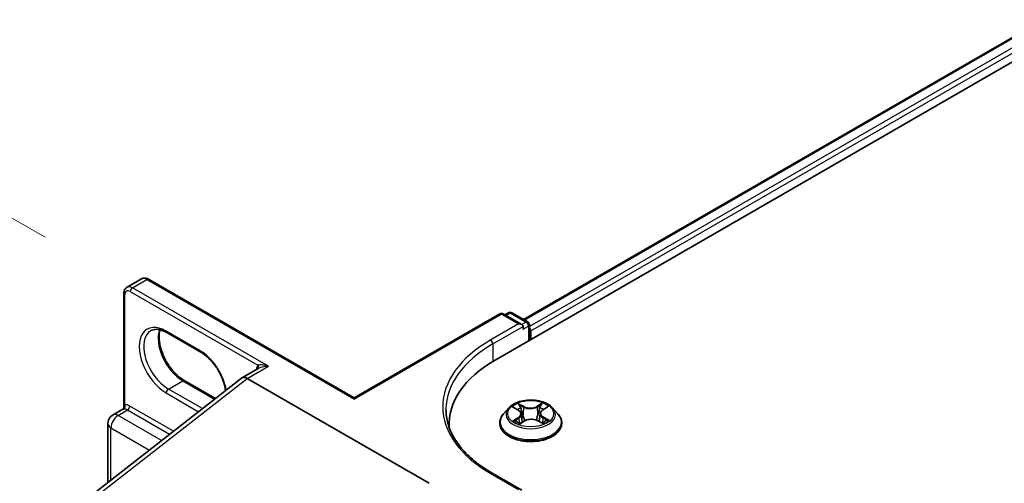
# Model space of a CAD drawing. Units: millimetres. Extents: x 7 to 8073, y 4 to 1690.
# Drawn here: x 13 to 21, y 106 to 110 of the extents above; entities that cross this region are included whole.
import ezdxf

# ---------------------------------------------------------------- set-up
doc = ezdxf.new("R2010")
doc.units = ezdxf.units.MM
doc.header["$LTSCALE"] = 0.5
doc.layers.get('Defpoints').update_dxf_attribs({"lineweight": 25})
for name, color, linetype, lineweight in [('Dimension (ISO)', 7, 'Continuous', 18), ('Dimension (ISO) @ 1', 7, 'Continuous', 18), ('Visible (ISO)', 7, 'Continuous', 35), ('Visible Narrow (ISO)', 7, 'Continuous', 25)]:
    doc.layers.add(name, color=color, linetype=linetype, lineweight=lineweight)
doc.styles.add('Note Text (TK)', font='MS PGothic.ttf')
doc.dimstyles.new('Default - Method 1b (TK)', dxfattribs={"dimscale": 0.5, "dimtxt": 2.5, "dimasz": 2.5, "dimexe": 1, "dimexo": 1.5, "dimgap": 1, "dimtad": 1, "dimrnd": 1e-08, "dimdsep": 46, "dimtxsty": 'Note Text (TK)', "dimblk": 'OPEN', "dimcen": 0.09, "dimdle": 5, "dimclrd": 100, "dimclre": 100, "dimclrt": 7, "dimadec": 1, "dimazin": 1, "dimtfac": 1, "dimtmove": 0, "dimatfit": 3, "dimldrblk": 'OPEN', "dimfxl": 1, "dimtolj": 1, "dimlwd": -1, "dimlwe": -1, "dimarcsym": 0})

# ---------------------------------------------------------------- blocks, each defined once
blk = doc.blocks.new('_Open')
at = {"color": 0, "linetype": 'ByBlock', "lineweight": -2}
for p, q in [((-1, 0.1667), (0, 0)), ((-1, -0.1667), (0, 0)), ((0, 0), (-1, 0))]:
    blk.add_line(p, q, dxfattribs=at)
blk = doc.blocks.new('*D17')
at = {"layer": 'Defpoints', "color": 0}
for p in [(14.0169, 107.5143), (11.0336, 92.8927), (14.9186, 90.6497)]:
    blk.add_point(p, dxfattribs=at)
at = {"layer": 'Dimension (ISO)', "color": 100}
for p, q in [((13.2736, 107.9434), (10.7935, 109.3753)), ((11.2694, 107.8393), (11.0534, 94.1425)), ((14.1753, 91.0788), (10.5381, 93.1788))]:
    blk.add_line(p, q, dxfattribs=at)
at = {"layer": 'Dimension (ISO)', "color": 100, "xscale": 1.25, "yscale": 1.25, "zscale": 1.25}
for p, rotation in [((11.2891, 109.0892), 89.09646191386474), ((11.0336, 92.8927), 269.0964619138648)]:
    blk.add_blockref('_Open', p, dxfattribs=dict(at, rotation=rotation))
at = {"layer": 'Dimension (ISO)', "color": 7, "insert": (10.1234, 99.2262), "char_height": 1.25, "attachment_point": 4, "rotation": 89.09646, "style": 'Note Text (TK)'}
blk.add_mtext('\\A1;{\\Q29.096;\\W0.824;\\H0.816x; \\fＭＳ Ｐゴシック|b0|i0;221.5}', dxfattribs=at)

msp = doc.modelspace()

# ---------------------------------------------------------------- linework, layer by layer
at = {"layer": 'Visible (ISO)'}
for p, q in [((17.1025, 106.89817), (33.81593, 116.54768)), ((17.34295, 107.24363), (33.37421, 116.49928)), ((13.97149, 107.51876), (14.09362, 107.58928)), ((15.90292, 106.57565), (14.15271, 107.58613)), ((13.94467, 106.49654), (13.94467, 107.46601)), ((15.90292, 106.57565), (17.14279, 107.29149)), ((17.32905, 107.19969), (17.17006, 107.29149)), ((17.216, 107.30118), (17.18464, 107.28307)), ((17.24327, 107.30118), (17.37969, 107.22241)), ((14.59792, 106.96548), (14.30865, 107.13249)), ((17.34034, 107.16168), (17.34034, 107.18395)), ((17.39333, 107.19879), (17.39333, 107.06609)), ((17.40463, 107.07261), (17.40463, 107.14684)), ((15.09267, 106.82999), (14.94858, 106.7468)), ((13.71267, 105.78159), (14.94537, 106.74427)), ((14.45806, 106.72324), (14.72275, 106.57041)), ((16.54179, 105.8487), (14.99403, 106.7423)), ((15.90292, 106.57565), (15.90292, 106.56642)), ((13.85162, 106.43111), (13.93503, 106.47926)), ((17.21819, 106.49063), (17.17309, 106.44032)), ((17.25951, 106.49382), (17.29945, 106.47129)), ((17.50648, 106.47471), (17.54373, 106.49831)), ((17.59106, 106.49063), (17.63616, 106.44032)), ((17.31257, 106.35689), (17.35146, 106.37987)), ((17.32497, 106.43852), (17.33247, 106.36865)), ((17.46373, 106.38178), (17.50523, 106.35995)), ((17.48428, 106.44393), (17.47687, 106.37487)), ((13.80844, 105.85638), (13.80844, 106.35632)), ((16.71109, 106.35261), (16.71109, 106.32522)), ((17.14099, 106.36003), (17.14099, 106.36305)), ((17.66826, 106.36003), (17.66826, 106.36305)), ((17.32905, 105.78938), (17.07756, 105.93458))]:
    msp.add_line(p, q, dxfattribs=at)
for centre, radius, start, end in [((17.15642, 107.26787), 0.02727, 60, 120), ((17.22963, 107.27756), 0.02727, 60, 120), ((17.36606, 107.19879), 0.02727, 0, 60), ((13.8948, 106.35632), 0.08636, 120, 180)]:
    msp.add_arc(centre, radius, start, end, dxfattribs=at)
for centre, major_axis, ratio, start_param, end_param in [((17.30177, 107.18395), (0.03857, 0), 0.5773503, 0, 1.5707963), ((17.38534, 107.15797), (0.01364, -0.02362), 0.5773503, 0.7853982, 1.9291159), ((18.04745, 106.35261), (-1.33636, 0), 0.5773503, 5.4977871, 6.3223572), ((14.99403, 106.66807), (-0.04545, 0.07873), 0.5773503, 5.4977871, 6.4476161), ((14.99403, 106.66693), (0.04475, -0.07994), 0.577215, 2.3714991, 3.2301776), ((18.04745, 106.20415), (-1.36364, 0), 0.5773503, 6.0825558, 6.1060904)]:
    msp.add_ellipse(centre, major_axis=major_axis, ratio=ratio, start_param=start_param, end_param=end_param, dxfattribs=at)
for points, knots in [([(14.15271, 107.58613), (14.14929, 107.5881), (14.14573, 107.58985), (14.13836, 107.59276), (14.13453, 107.59392), (14.12662, 107.59552), (14.12253, 107.59595), (14.11417, 107.59586), (14.10991, 107.59533), (14.10154, 107.59314), (14.09743, 107.59148), (14.09362, 107.58928)], [4.71238898, 4.71238898, 4.71238898, 4.71238898, 4.86946861, 4.86946861, 5.02654825, 5.02654825, 5.18362788, 5.18362788, 5.34070751, 5.34070751, 5.49778714, 5.49778714, 5.49778714, 5.49778714]), ([(13.94467, 107.46601), (13.94467, 107.46997), (13.94494, 107.47392), (13.94611, 107.48176), (13.94701, 107.48565), (13.94958, 107.49331), (13.95125, 107.49707), (13.95551, 107.50426), (13.9581, 107.50768), (13.96418, 107.51384), (13.96768, 107.51656), (13.97149, 107.51876)], [0, 0, 0, 0, 0.15707963, 0.15707963, 0.31415927, 0.31415927, 0.4712389, 0.4712389, 0.62831853, 0.62831853, 0.78539816, 0.78539816, 0.78539816, 0.78539816]), ([(14.30865, 107.13249), (14.29777, 107.13877), (14.28702, 107.14399), (14.26614, 107.15223), (14.25601, 107.15525), (14.23671, 107.15915), (14.22755, 107.16003), (14.21041, 107.15984), (14.20244, 107.15878), (14.18767, 107.15491), (14.18086, 107.15212), (14.17456, 107.14848)], [4.71238898, 4.71238898, 4.71238898, 4.71238898, 4.86946861, 4.86946861, 5.02654825, 5.02654825, 5.18362788, 5.18362788, 5.34070751, 5.34070751, 5.49778714, 5.49778714, 5.49778714, 5.49778714]), ([(14.25161, 107.15604), (14.24763, 107.1427), (14.24501, 107.12758), (14.24254, 107.08789), (14.24428, 107.06198), (14.25439, 107.00742), (14.2628, 106.97876), (14.28567, 106.92168), (14.30016, 106.89326), (14.33375, 106.83981), (14.35285, 106.81479), (14.39347, 106.77088), (14.41496, 106.75199), (14.44367, 106.73197), (14.45089, 106.72737), (14.45806, 106.72324)], [5.9972912, 5.9972912, 5.9972912, 5.9972912, 6.2140187, 6.2140187, 6.5185128, 6.5185128, 6.8247403, 6.8247403, 7.1334211, 7.1334211, 7.4427094, 7.4427094, 7.7505273, 7.7505273, 7.8539816, 7.8539816, 7.8539816, 7.8539816]), ([(14.80926, 106.63797), (14.80852, 106.64324), (14.80765, 106.64857), (14.80158, 106.6813), (14.79317, 106.70996), (14.77031, 106.76704), (14.75581, 106.79546), (14.72222, 106.84892), (14.70312, 106.87394), (14.66251, 106.91784), (14.64101, 106.93673), (14.6123, 106.95675), (14.60508, 106.96135), (14.59792, 106.96548)], [3.3167305, 3.3167305, 3.3167305, 3.3167305, 3.3769201, 3.3769201, 3.6831477, 3.6831477, 3.9918285, 3.9918285, 4.3011168, 4.3011168, 4.6089346, 4.6089346, 4.712389, 4.712389, 4.712389, 4.712389]), ([(17.59106, 106.49063), (17.57991, 106.50308), (17.56574, 106.51399), (17.53231, 106.53279), (17.51284, 106.54052), (17.47105, 106.55182), (17.44874, 106.55539), (17.40353, 106.55813), (17.38063, 106.55733), (17.33632, 106.55143), (17.31492, 106.54633), (17.27559, 106.53215), (17.25767, 106.52304), (17.23333, 106.50561), (17.22517, 106.49842), (17.21819, 106.49063)], [1.2340051, 1.2340051, 1.2340051, 1.2340051, 1.5550181, 1.5550181, 1.8894467, 1.8894467, 2.2225241, 2.2225241, 2.5538376, 2.5538376, 2.8855735, 2.8855735, 3.2195514, 3.2195514, 3.4204646, 3.4204646, 3.4204646, 3.4204646]), ([(13.94467, 106.49654), (13.94467, 106.49539), (13.94456, 106.49404), (13.94397, 106.49112), (13.94347, 106.48955), (13.9421, 106.48655), (13.94122, 106.48513), (13.93933, 106.48271), (13.93833, 106.48172), (13.93651, 106.48018), (13.93568, 106.47964), (13.93503, 106.47926)], [0.078678493, 0.078678493, 0.078678493, 0.078678493, 0.085397955, 0.085397955, 0.092117417, 0.092117417, 0.098836879, 0.098836879, 0.105556342, 0.105556342, 0.112275804, 0.112275804, 0.112275804, 0.112275804]), ([(17.07756, 105.93458), (17.02714, 105.96369), (16.98081, 105.99502), (16.89749, 106.06124), (16.86049, 106.09611), (16.79668, 106.16842), (16.76987, 106.20584), (16.7269, 106.28219), (16.71074, 106.32113), (16.6892, 106.39964), (16.68381, 106.43922), (16.68381, 106.47879)], [4.71238898, 4.71238898, 4.71238898, 4.71238898, 4.86946861, 4.86946861, 5.02654825, 5.02654825, 5.18362788, 5.18362788, 5.34070751, 5.34070751, 5.49778714, 5.49778714, 5.49778714, 5.49778714]), ([(17.32497, 106.43852), (17.32469, 106.4411), (17.32409, 106.44365), (17.32227, 106.44861), (17.32105, 106.45103), (17.31806, 106.45567), (17.31629, 106.45789), (17.31226, 106.46212), (17.31, 106.46413), (17.30504, 106.4679), (17.30234, 106.46966), (17.29945, 106.47129)], [0.81834189, 0.81834189, 0.81834189, 0.81834189, 0.96534212, 0.96534212, 1.11234235, 1.11234235, 1.25934258, 1.25934258, 1.40634281, 1.40634281, 1.55334303, 1.55334303, 1.55334303, 1.55334303]), ([(17.50648, 106.47471), (17.50396, 106.47311), (17.50161, 106.47141), (17.4973, 106.4678), (17.49534, 106.46589), (17.49184, 106.4619), (17.49031, 106.45981), (17.48772, 106.45549), (17.48666, 106.45324), (17.48507, 106.44865), (17.48454, 106.4463), (17.48428, 106.44393)], [3.15904595, 3.15904595, 3.15904595, 3.15904595, 3.29446232, 3.29446232, 3.4298787, 3.4298787, 3.56529508, 3.56529508, 3.70071146, 3.70071146, 3.83612783, 3.83612783, 3.83612783, 3.83612783]), ([(17.17309, 106.44032), (17.16903, 106.43579), (17.16531, 106.4311), (17.15858, 106.42144), (17.15559, 106.41647), (17.15038, 106.40627), (17.14818, 106.40105), (17.14461, 106.39042), (17.14326, 106.38501), (17.14145, 106.37408), (17.14099, 106.36857), (17.14099, 106.36305)], [3.42046458, 3.42046458, 3.42046458, 3.42046458, 3.5159779, 3.5159779, 3.61149122, 3.61149122, 3.70700454, 3.70700454, 3.80251787, 3.80251787, 3.89803119, 3.89803119, 3.89803119, 3.89803119]), ([(17.28206, 106.37607), (17.28381, 106.37471), (17.2857, 106.37334), (17.28972, 106.37062), (17.29187, 106.36927), (17.2964, 106.36661), (17.29879, 106.3653), (17.3038, 106.36274), (17.30642, 106.3615), (17.31089, 106.35952), (17.31267, 106.35877), (17.3145, 106.35803)], [4.53528384, 4.53528384, 4.53528384, 4.53528384, 4.60530203, 4.60530203, 4.67532023, 4.67532023, 4.74533842, 4.74533842, 4.81535661, 4.81535661, 4.86004337, 4.86004337, 4.86004337, 4.86004337]), ([(17.46373, 106.38178), (17.45751, 106.38505), (17.45049, 106.38773), (17.43546, 106.39173), (17.42745, 106.39305), (17.41113, 106.39423), (17.40282, 106.39409), (17.38664, 106.39237), (17.37876, 106.39078), (17.36413, 106.38628), (17.35737, 106.38336), (17.35146, 106.37987)], [1.5882496, 1.5882496, 1.5882496, 1.5882496, 1.8954276, 1.8954276, 2.2026055, 2.2026055, 2.5097835, 2.5097835, 2.8169614, 2.8169614, 3.1241394, 3.1241394, 3.1241394, 3.1241394]), ([(17.50251, 106.36138), (17.50391, 106.36202), (17.50528, 106.36268), (17.50917, 106.36461), (17.51161, 106.36592), (17.51624, 106.36857), (17.51844, 106.36992), (17.52257, 106.37265), (17.52451, 106.37402), (17.52811, 106.37677), (17.52978, 106.37814), (17.53132, 106.3795)], [6.14316661, 6.14316661, 6.14316661, 6.14316661, 6.17991668, 6.17991668, 6.2501997, 6.2501997, 6.32048273, 6.32048273, 6.39076575, 6.39076575, 6.46104877, 6.46104877, 6.46104877, 6.46104877]), ([(17.66826, 106.36305), (17.66826, 106.36857), (17.6678, 106.37408), (17.66599, 106.38501), (17.66464, 106.39042), (17.66107, 106.40105), (17.65887, 106.40627), (17.65367, 106.41647), (17.65067, 106.42144), (17.64394, 106.4311), (17.64022, 106.43579), (17.63616, 106.44032)], [0.75643853, 0.75643853, 0.75643853, 0.75643853, 0.85195186, 0.85195186, 0.94746518, 0.94746518, 1.0429785, 1.0429785, 1.13849182, 1.13849182, 1.23400515, 1.23400515, 1.23400515, 1.23400515]), ([(17.14099, 106.36003), (17.14099, 106.34377), (17.14527, 106.32756), (17.1619, 106.2965), (17.17453, 106.28172), (17.20714, 106.2549), (17.22739, 106.24298), (17.2732, 106.22353), (17.29877, 106.21602), (17.35255, 106.20612), (17.38074, 106.20373), (17.43694, 106.20426), (17.46495, 106.20717), (17.51807, 106.21805), (17.54317, 106.22601), (17.58799, 106.24632), (17.60769, 106.25867), (17.63947, 106.28671), (17.65161, 106.3024), (17.66516, 106.33232), (17.66826, 106.34617), (17.66826, 106.36003)], [3.8980312, 3.8980312, 3.8980312, 3.8980312, 4.1977418, 4.1977418, 4.5101527, 4.5101527, 4.8346458, 4.8346458, 5.1603737, 5.1603737, 5.4851242, 5.4851242, 5.8094791, 5.8094791, 6.1343132, 6.1343132, 6.4601105, 6.4601105, 6.7840256, 6.7840256, 7.0396238, 7.0396238, 7.0396238, 7.0396238])]:
    msp.add_open_spline(points, degree=3, knots=knots, dxfattribs=at)
at = {"layer": 'Visible Narrow (ISO)'}
for p, q in [((17.35094, 107.23902), (33.38784, 116.49793)), ((33.45595, 116.45861), (17.39333, 107.18485)), ((17.40463, 107.14684), (33.47523, 116.42521)), ((14.01694, 107.51426), (14.13908, 107.58477)), ((14.13908, 107.58477), (15.90292, 106.56642)), ((13.95266, 106.51722), (13.95266, 107.45488)), ((13.99766, 107.48086), (15.08432, 106.85347)), ((15.17402, 106.84622), (14.01694, 107.51426)), ((15.90292, 106.56642), (17.15642, 107.29013)), ((17.15642, 107.29013), (17.30177, 107.20622)), ((17.19263, 107.27846), (17.22963, 107.29983)), ((17.22963, 107.29983), (17.36606, 107.22106)), ((17.30177, 107.20622), (17.06393, 107.0689)), ((17.36606, 107.22106), (17.32905, 107.19969)), ((14.59227, 106.97797), (14.303, 107.14498)), ((17.08321, 107.03549), (17.34034, 107.18395)), ((17.34034, 107.16168), (17.38534, 107.18766)), ((17.38534, 107.18766), (17.38534, 107.06147)), ((17.08321, 107.03549), (17.08321, 106.88681)), ((14.99403, 106.7423), (15.17402, 106.84622)), ((13.75747, 105.77659), (14.99403, 106.7423)), ((14.32228, 106.65137), (14.44442, 106.72189)), ((14.44442, 106.72189), (14.71596, 106.56511)), ((14.303, 106.61797), (14.57934, 106.45842)), ((14.61155, 106.48436), (14.32228, 106.65137)), ((17.50502, 106.53296), (17.45548, 106.50369)), ((13.8948, 106.42683), (13.97516, 106.47323)), ((13.97516, 106.47323), (14.33343, 106.26637)), ((14.36622, 106.29198), (13.99444, 106.50663)), ((14.61155, 106.48436), (14.61542, 106.48659)), ((17.24653, 106.49964), (17.29722, 106.47104)), ((17.34764, 106.50189), (17.29525, 106.52945)), ((17.31166, 106.51389), (17.34459, 106.49657)), ((17.34459, 106.49657), (17.34014, 106.43212)), ((17.45872, 106.49848), (17.48986, 106.51687)), ((17.45872, 106.49848), (17.46344, 106.43418)), ((17.50891, 106.47458), (17.55665, 106.50483)), ((14.26513, 106.21303), (13.8948, 106.42683)), ((17.30034, 106.40878), (17.2526, 106.37853)), ((17.27368, 106.38461), (17.30369, 106.40363)), ((17.30369, 106.40363), (17.30691, 106.3613)), ((17.30423, 106.3504), (17.35377, 106.37967)), ((17.46161, 106.38147), (17.514, 106.35391)), ((17.50887, 106.40706), (17.5057, 106.36289)), ((17.50887, 106.40706), (17.54073, 106.38908)), ((17.56272, 106.38372), (17.51203, 106.41232)), ((13.83374, 105.87613), (13.83374, 106.32106)), ((13.83374, 106.32106), (14.1613, 106.13194)), ((17.06393, 105.93322), (17.30177, 105.7959))]:
    msp.add_line(p, q, dxfattribs=at)
for centre, major_axis, ratio, start_param, end_param in [((14.13908, 107.51055), (-0.04545, 0.07873), 0.5773503, 5.4977871, 6.2831853), ((14.13908, 107.56251), (0.01364, 0.02362), 0.5773503, 0, 0.7853982), ((13.97194, 107.46601), (-0.02727, 0), 0.5773503, 0, 0.7853982), ((13.99766, 107.4289), (-0.03182, 0.05511), 0.5773503, 5.4977871, 7.0685835), ((14.01694, 107.44003), (-0.04545, 0.07873), 0.5773503, 5.4977871, 6.2831853), ((14.01694, 107.49199), (0.01364, 0.02362), 0.5773503, 0.7853982, 2.3561945), ((17.15642, 107.26787), (-0.01364, 0.02362), 0.5773503, 5.4977871, 6.2831853), ((17.15642, 107.26787), (0.01364, 0.02362), 0.5773503, 0, 0.7853982), ((17.22963, 107.27756), (-0.01364, 0.02362), 0.5773503, 5.4977871, 6.2831853), ((17.22963, 107.27756), (0.01364, 0.02362), 0.5773503, 0, 0.7853982), ((17.36606, 107.19879), (0.01364, 0.02362), 0.5773503, 0, 0.7853982), ((17.36606, 107.19879), (0.01364, -0.02362), 0.5773503, 0.7853982, 2.3561945), ((14.303, 106.88147), (-0.16136, 0.27949), 0.5773503, 5.4977871, 8.6393798), ((14.32228, 106.89261), (-0.14773, 0.25587), 0.5773503, 0, 2.3561945), ((14.44442, 106.96312), (0.14773, -0.25587), 0.5773503, 3.5885519, 5.4977871), ((14.32228, 107.15611), (-0.01364, -0.02362), 0.5773503, 5.4977871, 6.2831853), ((17.36606, 107.19879), (0.02727, 0), 0.5773503, 5.4977871, 6.2831853), ((18.04745, 106.50106), (-1.39091, 0), 0.5773503, 5.4977871, 7.0685835), ((18.04745, 106.47879), (-1.36364, 0), 0.5773503, 5.4977871, 6.2831853), ((17.06393, 107.04663), (-0.01364, 0.02362), 0.5773503, 3.9269908, 5.4977871), ((14.61155, 106.9891), (-0.01364, -0.02362), 0.5773503, 5.4977871, 6.2831853), ((14.59227, 106.71446), (-0.16136, 0.27949), 0.5773503, 4.1440391, 5.4977871), ((15.15474, 106.76086), (-0.05909, 0.10235), 0.5773503, 0.2167879, 0.6931599), ((15.06504, 106.84234), (0.02116, -0.01721), 0.7973852, 0.1071452, 1.2755013), ((14.44442, 106.69962), (0.01364, 0.02362), 0.5773503, 0, 0.7853982), ((14.32228, 106.6291), (0.01364, 0.02362), 0.5773503, 0.7853982, 2.3561945), ((17.40463, 106.44168), (-0.18728, 0), 0.5773503, 3.7652659, 4.146635), ((13.93337, 106.50609), (0.0034, -0.02706), 0.7933753, 0.3225, 1.8932963), ((13.97516, 106.40271), (-0.04318, 0.07479), 0.5773503, 5.4977871, 6.0446381), ((13.99444, 106.41384), (-0.05682, 0.09841), 0.5773503, 5.4977871, 6.0446381), ((13.97516, 106.49549), (0.01364, 0.02362), 0.5773503, 3.9269908, 5.4977871), ((14.61155, 106.46209), (0.01364, 0.02362), 0.5773503, 0.7853982, 1.2774321), ((14.61155, 106.7256), (-0.14773, 0.25587), 0.5773503, 2.3561945, 2.3589698), ((17.40463, 106.43492), (-0.20992, 0), 0.5773503, 5.8056187, 9.9023446), ((17.40463, 106.44168), (-0.18728, 0), 0.5773503, 5.3360623, 5.7174313), ((17.40463, 106.42106), (0.14656, 0), 0.5773503, 2.2052539, 2.4448278), ((17.29722, 106.46733), (0.00223, 0.00396), 0.570669, 0, 0.7797108), ((17.24295, 106.43898), (0.07765, 0), 0.5773503, 5.5442001, 7.0800898), ((17.30861, 106.51228), (-0.00366, -0.0027), 0.1713548, 1.0238339, 2.4190161), ((17.32017, 106.48897), (-0.00437, -0.00126), 0.2291966, 3.8749348, 5.230358), ((17.34764, 106.49818), (-0.00212, -0.00402), 0.5499416, 3.9048368, 5.3883667), ((17.39994, 106.53164), (0.08218, 0), 0.5773503, 3.9734037, 5.5092935), ((17.39994, 106.53503), (-0.07765, 0), 0.5773503, 0.8318111, 2.3677008), ((17.45548, 106.49998), (0.00231, -0.00391), 0.5839551, 0.8668449, 2.3503747), ((17.4823, 106.49168), (-0.00439, 0.00116), 0.2168858, 4.2411694, 5.5965925), ((17.56631, 106.44438), (-0.07765, 0), 0.5773503, 5.5442001, 7.0800898), ((17.40463, 106.42106), (0.14656, 0), 0.5773503, 0.7450492, 0.994258), ((17.4931, 106.51537), (-0.00377, 0.00255), 0.1981719, 0.6832773, 2.0784595), ((17.50891, 106.47087), (-0.00243, 0.00384), 0.6035154, 5.4734782, 6.2831853), ((13.8948, 106.35632), (0.04318, 0.07479), 0.5773503, 0.7853982, 2.3561945), ((13.8948, 106.35632), (-0.04318, 0.07479), 0.5773503, 5.4977871, 6.2831853), ((17.40463, 106.37114), (-0.2607, 0), 0.5773503, 5.8056187, 9.9023446), ((17.40463, 106.44168), (0.18728, 0), 0.5773503, 3.7652659, 4.146635), ((17.27703, 106.38318), (-0.00082, -0.00447), 0.7940852, 4.5340667, 5.9292489), ((17.28987, 106.37395), (-0.00387, -0.00238), 0.7381668, 5.1930776, 5.7361784), ((17.30034, 106.40507), (0.00243, -0.00384), 0.6035154, 0.8483557, 2.3318856), ((17.24295, 106.43559), (0.08218, 0), 0.5773503, 5.5442001, 6.3450887), ((17.33709, 106.43051), (-0.00437, -0.00126), 0.229164, 3.8749277, 5.2259737), ((17.35377, 106.37596), (-0.00231, 0.00391), 0.5839551, 5.4919674, 6.2831853), ((17.40931, 106.34833), (0.07765, 0), 0.5773503, 0.8318111, 2.3677008), ((17.46161, 106.37776), (0.00212, 0.00402), 0.5499416, 0, 0.7632442), ((17.46668, 106.43267), (-0.00439, 0.00116), 0.2168518, 4.2455529, 5.5965988), ((17.56631, 106.441), (-0.08218, 0), 0.5773503, 6.221282, 7.0800898), ((17.51203, 106.40861), (-0.00223, -0.00396), 0.570669, 3.9213035, 5.4048333), ((17.40463, 106.44168), (0.18728, 0), 0.5773503, 5.3360623, 5.7174313), ((17.52408, 106.37787), (-0.00385, 0.00241), 0.7211271, 3.6066002, 4.2904878), ((17.53757, 106.38753), (0.00092, -0.00445), 0.7650338, 0.3684601, 1.7636423), ((13.8948, 106.35632), (-0.08636, 0), 0.5773503, 0, 0.7853982), ((17.40463, 106.36305), (-0.26364, 0), 0.5773503, 0, 3.1415927), ((17.40463, 106.36003), (0.26364, 0), 0.5773503, 3.1415927, 6.2831853), ((17.06393, 105.91096), (0.01364, 0.02362), 0.5773503, 0, 0.7853982)]:
    msp.add_ellipse(centre, major_axis=major_axis, ratio=ratio, start_param=start_param, end_param=end_param, dxfattribs=at)
msp.add_ellipse((17.40463, 106.44168), major_axis=(0.19468, 0), ratio=0.5773503, dxfattribs=at)
for points, knots in [([(15.17402, 106.84622), (15.16215, 106.8496), (15.15015, 106.85219), (15.13083, 106.85508), (15.12309, 106.85586), (15.11015, 106.85643), (15.10473, 106.8564), (15.09667, 106.85585), (15.09376, 106.85552), (15.08857, 106.85465), (15.08625, 106.8541), (15.08432, 106.85347)], [-0.14494806, -0.14494806, -0.14494806, -0.14494806, -0.09492979, -0.09492979, -0.0606693, -0.0606693, -0.03370517, -0.03370517, -0.01672067, -0.01672067, 0, 0, 0, 0]), ([(15.09267, 106.82999), (15.09355, 106.8305), (15.09447, 106.83101), (15.1003, 106.83405), (15.10585, 106.83631), (15.11933, 106.84067), (15.12754, 106.84259), (15.14821, 106.84588), (15.16118, 106.84668), (15.17402, 106.84622)], [0.0285065, 0.0285065, 0.0285065, 0.0285065, 0.03370517, 0.03370517, 0.0606693, 0.0606693, 0.09492979, 0.09492979, 0.14494806, 0.14494806, 0.14494806, 0.14494806]), ([(17.50502, 106.53296), (17.50374, 106.53175), (17.50245, 106.53046), (17.4999, 106.52779), (17.49864, 106.52641), (17.49589, 106.52339), (17.4944, 106.52172), (17.49187, 106.51897), (17.49088, 106.51791), (17.48986, 106.51687)], [-0.032394303, -0.032394303, -0.032394303, -0.032394303, -0.023744988, -0.023744988, -0.0154285, -0.0154285, -0.005934038, -0.005934038, 0, 0, 0, 0]), ([(17.49449, 106.51348), (17.4954, 106.5148), (17.49623, 106.51615), (17.49822, 106.51962), (17.49928, 106.5217), (17.50112, 106.5254), (17.50192, 106.52705), (17.50349, 106.53018), (17.50426, 106.53165), (17.50502, 106.53296)], [0, 0, 0, 0, 0.005934038, 0.005934038, 0.0154285, 0.0154285, 0.023744988, 0.023744988, 0.032394303, 0.032394303, 0.032394303, 0.032394303]), ([(13.93503, 106.47926), (13.93569, 106.47965), (13.93658, 106.47998), (13.9392, 106.48066), (13.94107, 106.48098), (13.9434, 106.48128)], [0.112275804, 0.112275804, 0.112275804, 0.112275804, 0.125743923, 0.125743923, 0.142514432, 0.142514432, 0.142514432, 0.142514432]), ([(13.95266, 106.51722), (13.95112, 106.51595), (13.94984, 106.51451), (13.94709, 106.51036), (13.946, 106.50744), (13.94488, 106.50181), (13.94467, 106.49924), (13.94467, 106.49655)], [-0.142514432, -0.142514432, -0.142514432, -0.142514432, -0.125743923, -0.125743923, -0.098911107, -0.098911107, -0.078678493, -0.078678493, -0.078678493, -0.078678493]), ([(17.26832, 106.48885), (17.26764, 106.48956), (17.26693, 106.49024), (17.26418, 106.49257), (17.26198, 106.49399), (17.25763, 106.49624), (17.2555, 106.49713), (17.25109, 106.49861), (17.2488, 106.4992), (17.24653, 106.49964)], [0.002351664, 0.002351664, 0.002351664, 0.002351664, 0.005934038, 0.005934038, 0.0154285, 0.0154285, 0.023744988, 0.023744988, 0.032394303, 0.032394303, 0.032394303, 0.032394303]), ([(17.24653, 106.49964), (17.24861, 106.4989), (17.25072, 106.49808), (17.25479, 106.49629), (17.25677, 106.49533), (17.25896, 106.49413), (17.25923, 106.49398), (17.25951, 106.49382)], [-0.032394303, -0.032394303, -0.032394303, -0.032394303, -0.023744988, -0.023744988, -0.0154285, -0.0154285, -0.014235651, -0.014235651, -0.014235651, -0.014235651]), ([(17.31166, 106.51389), (17.31012, 106.51532), (17.30863, 106.51678), (17.30485, 106.52053), (17.30262, 106.52276), (17.29867, 106.52649), (17.29695, 106.52804), (17.29525, 106.52945)], [-0.032055974, -0.032055974, -0.032055974, -0.032055974, -0.02365019, -0.02365019, -0.010200936, -0.010200936, 0.000338329, 0.000338329, 0.000338329, 0.000338329]), ([(17.29525, 106.52945), (17.29634, 106.52788), (17.29743, 106.52609), (17.30005, 106.5216), (17.30158, 106.51882), (17.3045, 106.51406), (17.30572, 106.51217), (17.3071, 106.51035)], [-0.000338329, -0.000338329, -0.000338329, -0.000338329, 0.010200936, 0.010200936, 0.02365019, 0.02365019, 0.032055974, 0.032055974, 0.032055974, 0.032055974]), ([(17.3071, 106.51035), (17.30946, 106.50722), (17.31157, 106.50383), (17.31518, 106.49671), (17.31666, 106.49297), (17.31775, 106.48921)], [-0.028982846, -0.028982846, -0.028982846, -0.028982846, -0.014585063, -0.014585063, 0, 0, 0, 0]), ([(17.32322, 106.49058), (17.32202, 106.49471), (17.32041, 106.49883), (17.31649, 106.50669), (17.31421, 106.51043), (17.31166, 106.51389)], [0, 0, 0, 0, 0.014585063, 0.014585063, 0.028982846, 0.028982846, 0.028982846, 0.028982846]), ([(17.31775, 106.48921), (17.32058, 106.47947), (17.3234, 106.46973), (17.32905, 106.45024), (17.33187, 106.4405), (17.33469, 106.43076)], [-0.068779854, -0.068779854, -0.068779854, -0.068779854, -0.034389927, -0.034389927, 0, 0, 0, 0]), ([(17.34014, 106.43212), (17.33732, 106.44186), (17.3345, 106.4516), (17.32886, 106.47109), (17.32604, 106.48083), (17.32322, 106.49058)], [0, 0, 0, 0, 0.034389927, 0.034389927, 0.068779854, 0.068779854, 0.068779854, 0.068779854]), ([(17.47906, 106.49318), (17.47646, 106.48335), (17.47385, 106.47352), (17.46865, 106.45385), (17.46604, 106.44401), (17.46344, 106.43418)], [0, 0, 0, 0, 0.034389927, 0.034389927, 0.068779854, 0.068779854, 0.068779854, 0.068779854]), ([(17.46888, 106.433), (17.47149, 106.44284), (17.4741, 106.45267), (17.47931, 106.47234), (17.48191, 106.48217), (17.48452, 106.492)], [-0.068779854, -0.068779854, -0.068779854, -0.068779854, -0.034389927, -0.034389927, 0, 0, 0, 0]), ([(17.48986, 106.51687), (17.48745, 106.51331), (17.48529, 106.50946), (17.48165, 106.50147), (17.48016, 106.49733), (17.47906, 106.49318)], [0, 0, 0, 0, 0.014491423, 0.014491423, 0.028982846, 0.028982846, 0.028982846, 0.028982846]), ([(17.48452, 106.492), (17.48552, 106.49577), (17.48689, 106.49953), (17.49026, 106.50677), (17.49225, 106.51026), (17.49449, 106.51348)], [-0.028982846, -0.028982846, -0.028982846, -0.028982846, -0.014491423, -0.014491423, 0, 0, 0, 0]), ([(17.55665, 106.50483), (17.55394, 106.5042), (17.5512, 106.50335), (17.54516, 106.50084), (17.54192, 106.49904), (17.53755, 106.49555), (17.53617, 106.49422), (17.53496, 106.49275)], [-0.000338329, -0.000338329, -0.000338329, -0.000338329, 0.010200936, 0.010200936, 0.02365019, 0.02365019, 0.030611962, 0.030611962, 0.030611962, 0.030611962]), ([(17.54374, 106.49832), (17.54554, 106.49946), (17.5474, 106.50051), (17.55173, 106.50273), (17.5542, 106.50385), (17.55665, 106.50483)], [-0.018483136, -0.018483136, -0.018483136, -0.018483136, -0.010200936, -0.010200936, 0.000338329, 0.000338329, 0.000338329, 0.000338329]), ([(17.27368, 106.38461), (17.2722, 106.3843), (17.27055, 106.38395), (17.26603, 106.3829), (17.26303, 106.38212), (17.25752, 106.38038), (17.25505, 106.37951), (17.2526, 106.37853)], [-0.032055974, -0.032055974, -0.032055974, -0.032055974, -0.02365019, -0.02365019, -0.010200936, -0.010200936, 0.000338329, 0.000338329, 0.000338329, 0.000338329]), ([(17.2526, 106.37853), (17.25531, 106.37916), (17.25805, 106.37957), (17.26409, 106.38009), (17.26733, 106.38006), (17.27201, 106.37968), (17.27366, 106.37945), (17.27502, 106.37921)], [-0.000338329, -0.000338329, -0.000338329, -0.000338329, 0.010200936, 0.010200936, 0.02365019, 0.02365019, 0.032055974, 0.032055974, 0.032055974, 0.032055974]), ([(17.28652, 106.37539), (17.28496, 106.37793), (17.28305, 106.38001), (17.27871, 106.38311), (17.27629, 106.38413), (17.27368, 106.38461)], [0, 0, 0, 0, 0.014585063, 0.014585063, 0.028982846, 0.028982846, 0.028982846, 0.028982846]), ([(17.27502, 106.37921), (17.27736, 106.3788), (17.27954, 106.37789), (17.28168, 106.37637), (17.28187, 106.37622), (17.28206, 106.37607)], [-0.028982846, -0.028982846, -0.028982846, -0.028982846, -0.014585063, -0.014585063, -0.013147427, -0.013147427, -0.013147427, -0.013147427]), ([(17.33469, 106.43076), (17.33873, 106.41684), (17.34333, 106.40318), (17.34983, 106.3867), (17.35112, 106.38356), (17.35245, 106.38044)], [-0.098241255, -0.098241255, -0.098241255, -0.098241255, -0.049120627, -0.049120627, -0.037464443, -0.037464443, -0.037464443, -0.037464443]), ([(17.35659, 106.38265), (17.35542, 106.38559), (17.35429, 106.38854), (17.34826, 106.40476), (17.34394, 106.41832), (17.34014, 106.43212)], [0.038119334, 0.038119334, 0.038119334, 0.038119334, 0.049120627, 0.049120627, 0.098241255, 0.098241255, 0.098241255, 0.098241255]), ([(17.46344, 106.43418), (17.45994, 106.42026), (17.4559, 106.40656), (17.45061, 106.39137), (17.44998, 106.3896), (17.44934, 106.38784)], [0, 0, 0, 0, 0.049120627, 0.049120627, 0.055619261, 0.055619261, 0.055619261, 0.055619261]), ([(17.4538, 106.38625), (17.4545, 106.38805), (17.45518, 106.38985), (17.46085, 106.40515), (17.46516, 106.41896), (17.46888, 106.433)], [-0.055706431, -0.055706431, -0.055706431, -0.055706431, -0.049120627, -0.049120627, 0, 0, 0, 0]), ([(17.54073, 106.38908), (17.53797, 106.38851), (17.5354, 106.38739), (17.53084, 106.38413), (17.52886, 106.38199), (17.52725, 106.37941)], [0, 0, 0, 0, 0.014491423, 0.014491423, 0.028982846, 0.028982846, 0.028982846, 0.028982846]), ([(17.53132, 106.3795), (17.5318, 106.37992), (17.53229, 106.38031), (17.53486, 106.38214), (17.53717, 106.38314), (17.53966, 106.38364)], [-0.018106706, -0.018106706, -0.018106706, -0.018106706, -0.014491423, -0.014491423, 0, 0, 0, 0]), ([(17.53966, 106.38364), (17.54068, 106.38384), (17.54183, 106.38404), (17.54507, 106.38449), (17.54727, 106.38469), (17.55162, 106.38482), (17.55375, 106.38478), (17.55816, 106.38445), (17.56045, 106.38416), (17.56272, 106.38372)], [0, 0, 0, 0, 0.005934038, 0.005934038, 0.0154285, 0.0154285, 0.023744988, 0.023744988, 0.032394303, 0.032394303, 0.032394303, 0.032394303]), ([(17.56272, 106.38372), (17.56064, 106.38445), (17.55854, 106.38512), (17.55446, 106.38627), (17.55248, 106.38677), (17.54838, 106.3877), (17.54626, 106.38812), (17.54303, 106.3887), (17.54184, 106.3889), (17.54073, 106.38908)], [-0.032394303, -0.032394303, -0.032394303, -0.032394303, -0.023744988, -0.023744988, -0.0154285, -0.0154285, -0.005934038, -0.005934038, 0, 0, 0, 0]), ([(17.31387, 106.35766), (17.3133, 106.3577), (17.31276, 106.35768), (17.31103, 106.35745), (17.30997, 106.35699), (17.30813, 106.35566), (17.30733, 106.35486), (17.30576, 106.35289), (17.305, 106.35171), (17.30423, 106.3504)], [0.002001005, 0.002001005, 0.002001005, 0.002001005, 0.005934038, 0.005934038, 0.0154285, 0.0154285, 0.023744988, 0.023744988, 0.032394303, 0.032394303, 0.032394303, 0.032394303]), ([(17.30423, 106.3504), (17.30551, 106.35161), (17.3068, 106.35274), (17.30935, 106.35478), (17.31061, 106.35568), (17.31212, 106.35662), (17.31234, 106.35676), (17.31257, 106.35689)], [-0.032394303, -0.032394303, -0.032394303, -0.032394303, -0.023744988, -0.023744988, -0.0154285, -0.0154285, -0.013980954, -0.013980954, -0.013980954, -0.013980954]), ([(17.514, 106.35391), (17.51291, 106.35547), (17.51182, 106.35684), (17.5092, 106.35933), (17.50767, 106.36028), (17.50513, 106.36084), (17.50435, 106.3609), (17.50351, 106.36085)], [-0.000338329, -0.000338329, -0.000338329, -0.000338329, 0.010200936, 0.010200936, 0.02365019, 0.02365019, 0.029197155, 0.029197155, 0.029197155, 0.029197155]), ([(17.50524, 106.35995), (17.50645, 106.35931), (17.50765, 106.35858), (17.51058, 106.35663), (17.5123, 106.35532), (17.514, 106.35391)], [-0.017454938, -0.017454938, -0.017454938, -0.017454938, -0.010200936, -0.010200936, 0.000338329, 0.000338329, 0.000338329, 0.000338329])]:
    msp.add_open_spline(points, degree=3, knots=knots, dxfattribs=at)
for points in [[(17.28923, 106.37097), (17.28832, 106.37244), (17.28742, 106.37391), (17.28652, 106.37539)], [(17.52725, 106.37941), (17.52596, 106.37736), (17.52467, 106.37531), (17.52339, 106.37325)]]:
    msp.add_open_spline(points, degree=3, dxfattribs=at)

# ---------------------------------------------------------------- dimensions: what is measured, and where the dimension line sits
at = {"layer": 'Dimension (ISO) @ 1', "color": 100}
dim = msp.add_linear_dim(base=(11.03364, 92.89267), p1=(14.01694, 107.51426), p2=(14.91859, 90.64969), angle=89.096462, text='{\\Q29.096;\\W0.824;\\H0.816x; \\fＭＳ Ｐゴシック|b0|i0;221.5}', dimstyle='Default - Method 1b (TK)', override={"dimscale": 1, "dimtxt": 1.25, "dimasz": 1.25, "dimexe": 0.5, "dimexo": 0.75, "dimgap": 0.5, "dimdec": 2, "dimlfac": 12.835302, "dimcen": 0.045, "dimtol": 0, "dimlim": 0, "dimtp": 0, "dimtm": 0, "dimtdec": 2, "dimtix": 0, "dimtofl": 0, "dimtmove": 0, "dimatfit": 1}, dxfattribs=at)
dim.commit()
dim.dimension.update_dxf_attribs({"geometry": '*D17', "text_midpoint": (11.16136, 100.99093), "dimtype": 128})

doc.saveas('drawing.dxf')
